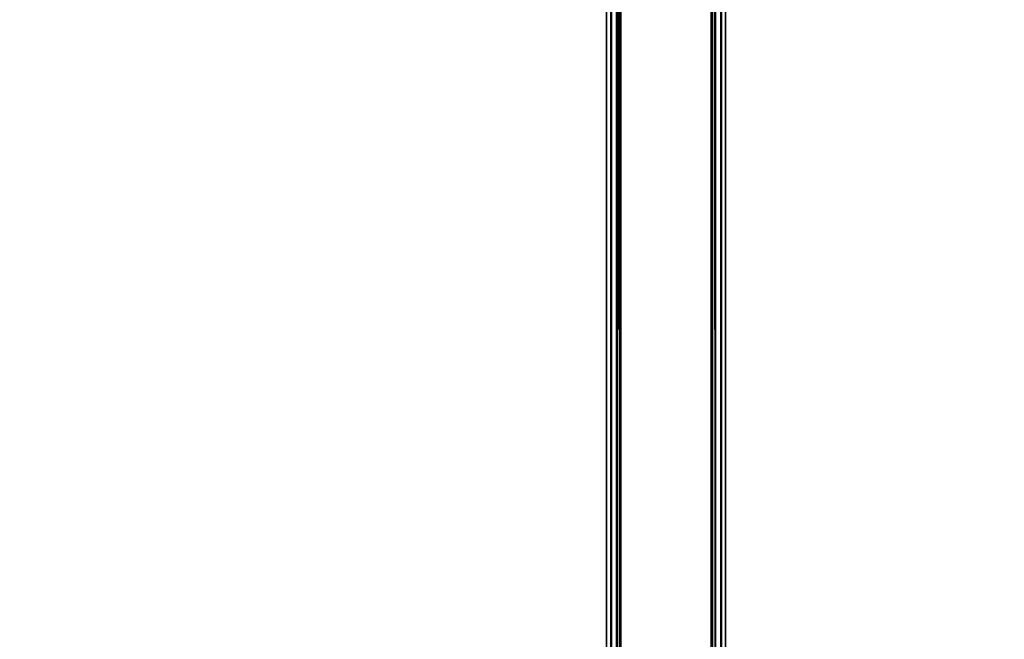
# Model space of a CAD drawing. Extents: x -92 to 122, y -11 to 108.
# Drawn here: x -51 to -46, y 19 to 22 of the extents above; entities that cross this region are included whole.
import ezdxf

# ---------------------------------------------------------------- set-up
doc = ezdxf.new("R2010")
doc.units = 0
doc.header["$LTSCALE"] = 96
doc.header["$MEASUREMENT"] = 0
for name, color, linetype in [('AFUTL-3-TP-EDLM-SH', 7, 'Continuous'), ('AFUTL-3-TPLM-TH', 7, 'Continuous'), ('AFUTL-P', 7, 'Continuous'), ('MAIN_FURN', 7, 'Continuous')]:
    doc.layers.add(name, color=color, linetype=linetype)

# ---------------------------------------------------------------- blocks, each defined once
blk = doc.blocks.new('TR6024RCSL')
at = {"layer": 'AFUTL-3-TP-EDLM-SH', "color": 5, "linetype": 'Continuous'}
for points in [[(0.0609, -0.0014, 28.8076), (0.0615, -0.0006, 27.8906), (59.9427, -0.0014, 27.8955), (59.9427, -0.0014, 28.803)], [(0.0609, -0.0194, 27.8637), (59.9427, -0.0175, 27.8656), (0.0615, -0.0006, 27.8906)], [(0.0609, -0.0014, 28.8076), (59.9427, -0.0064, 28.8202), (0.0609, -0.0175, 28.8375)], [(0.0609, -0.0014, 28.8076), (59.9427, -0.0014, 28.803), (59.9427, -0.0064, 28.8202)], [(0.0609, -0.0175, 28.8375), (59.9427, -0.0064, 28.8202), (59.9427, -0.0194, 28.8394)], [(0.0609, -0.0194, 27.8637), (0.0609, -0.0433, 27.8476), (59.9428, -0.0405, 27.8508), (59.9427, -0.0175, 27.8656)], [(0.0609, -0.0405, 28.8523), (0.0609, -0.0175, 28.8375), (59.9427, -0.0194, 28.8394), (59.9427, -0.0431, 28.8531)], [(0.0609, -0.0433, 27.8476), (0.0609, -0.0605, 27.8476), (59.9427, -0.0605, 27.8476), (59.9428, -0.0405, 27.8508)], [(0.0609, -0.0405, 28.8523), (59.9427, -0.0431, 28.8531), (59.9427, -0.0605, 28.8555), (0.0609, -0.0605, 28.8555)], [(0.0615, -0.0006, 27.8906), (59.9427, -0.0175, 27.8656), (59.9427, -0.0014, 27.8955)], [(0.0609, -0.0605, 28.8555), (59.9427, -0.0605, 28.8555), (59.9427, -0.0605, 27.8476), (0.0609, -0.0605, 27.8476)]]:
    blk.add_3dface(points, dxfattribs=at)
at = {"layer": 'AFUTL-3-TPLM-TH', "color": 42, "linetype": 'Continuous'}
for points, invisible_edges in [([(0.0609, -23.9423, 28.8555), (59.9427, -0.0605, 28.8555), (59.9427, -23.9423, 28.8555)], 1), ([(0.0609, -23.9423, 28.8555), (0.0609, -0.0605, 28.8555), (59.9427, -0.0605, 28.8555)], 12), ([(0.0609, -23.9423, 27.8476), (59.9427, -0.0605, 27.8476), (0.0609, -0.0605, 27.8476)], 1), ([(0.0609, -23.9423, 27.8476), (59.9427, -23.9423, 27.8476), (59.9427, -0.0605, 27.8476)], 12), ([(59.9427, -0.0605, 27.8476), (0.0609, -0.0605, 28.8555), (0.0609, -0.0605, 27.8476)], 1), ([(59.9427, -0.0605, 27.8476), (59.9427, -0.0605, 28.8555), (0.0609, -0.0605, 28.8555)], 12)]:
    blk.add_3dface(points, dxfattribs=dict(at, invisible_edges=invisible_edges))
at = {"layer": 'AFUTL-P', "color": 1, "linetype": 'Continuous'}
for p, q in [((59.9427, -0.0064), (0.0609, -0.0014)), ((0.0609, -0.0064), (59.9427, -0.0014)), ((59.9427, -0.0014), (0.0609, -0.0014)), ((0.0609, -0.0175), (59.9427, -0.0064)), ((0.0609, -0.0064), (59.9427, -0.0175)), ((0.0609, -0.0175), (59.9427, -0.0194)), ((0.0609, -0.0194), (59.9427, -0.0175)), ((0.0609, -0.0405), (59.9427, -0.0431)), ((0.0609, -0.0431), (59.9428, -0.0405)), ((0.0609, -0.0605), (59.9427, -0.0605))]:
    blk.add_line(p, q, dxfattribs=at)

msp = doc.modelspace()

# ---------------------------------------------------------------- block references
at = {"layer": 'MAIN_FURN', "linetype": 'Continuous'}
for p, rotation in [((-47.99829, 75.00354), 270), ((-47.62269, 14.99856), 90)]:
    msp.add_blockref('TR6024RCSL', p, dxfattribs=dict(at, rotation=rotation))

doc.saveas('drawing.dxf')
